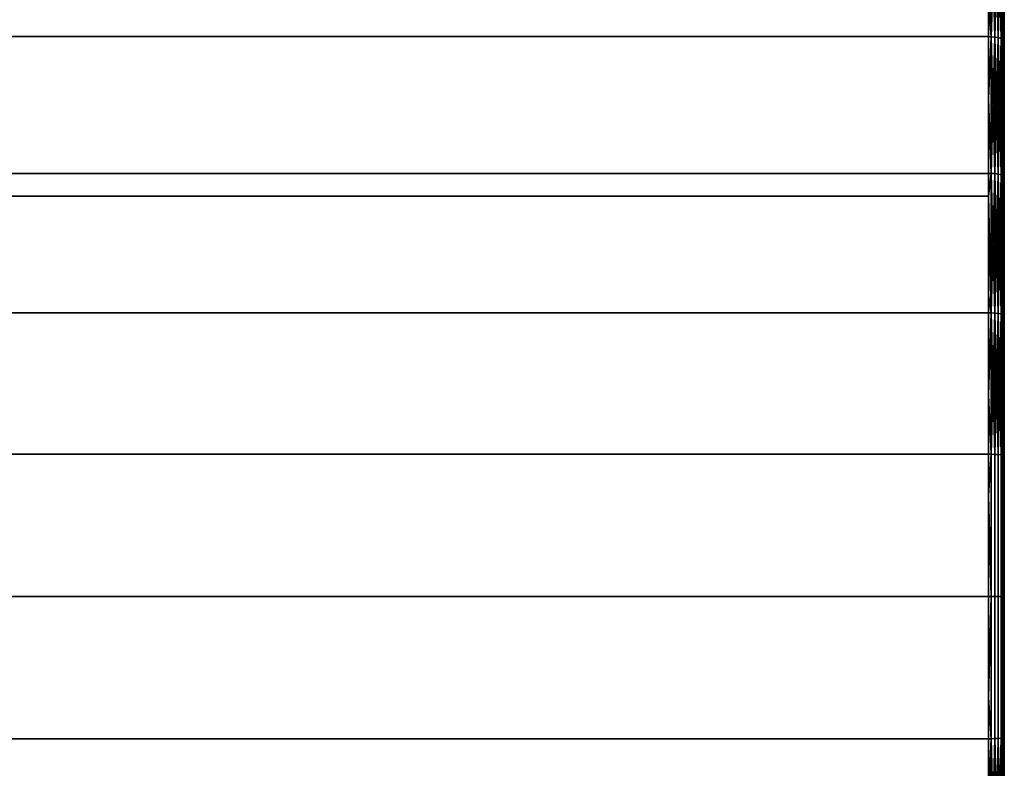
# Model space of a CAD drawing. Extents: x -0.051 to 0.051, y -0.712 to 0.
# Drawn here: x 0.029 to 0.042, y -0.055 to -0.046 of the extents above; entities that cross this region are included whole.
import ezdxf

# ---------------------------------------------------------------- set-up
doc = ezdxf.new("R2010")
doc.units = 0
doc.layers.add('L8_DREHEINHEIT_FARBE2', color=7, linetype='CONTINUOUS')

msp = doc.modelspace()

# ---------------------------------------------------------------- linework, layer by layer
at = {"layer": 'L8_DREHEINHEIT_FARBE2', "color": 253}
for points, invisible_edges in [([(-0.0418, -0.045544, 0.175179), (0.0418, -0.044281, 0.1747), (-0.0418, -0.045975, 0.175342), (-0.0418, -0.045544, 0.175179)], 11), ([(-0.0418, -0.045975, 0.175342), (0.0418, -0.044281, 0.1747), (0.0418, -0.045975, 0.175342), (-0.0418, -0.045975, 0.175342)], 11), ([(0.0418, -0.045975, 0.175342), (0.0418, -0.044281, 0.1747), (0.0418, -0.045544, 0.175179), (0.0418, -0.045975, 0.175342)], 9), ([(0.041834, -0.044282, 0.133303), (0.0418, -0.044342, 0.133277), (0.041834, -0.045976, 0.132661), (0.041834, -0.044282, 0.133303)], 8), ([(0.041834, -0.045976, 0.175339), (0.0418, -0.045544, 0.175179), (0.041834, -0.044282, 0.174697), (0.041834, -0.045976, 0.175339)], 8), ([(0.041881, -0.04598, 0.132674), (0.041834, -0.044282, 0.133303), (0.041834, -0.045976, 0.132661), (0.041881, -0.04598, 0.132674)], 8), ([(0.041881, -0.044287, 0.133316), (0.041834, -0.044282, 0.133303), (0.041881, -0.04598, 0.132674), (0.041881, -0.044287, 0.133316)], 8), ([(0.041881, -0.044287, 0.174684), (0.041834, -0.045976, 0.175339), (0.041834, -0.044282, 0.174697), (0.041881, -0.044287, 0.174684)], 8), ([(0.041881, -0.04598, 0.175326), (0.041834, -0.045976, 0.175339), (0.041881, -0.044287, 0.174684), (0.041881, -0.04598, 0.175326)], 8), ([(0.041923, -0.045988, 0.132698), (0.041881, -0.044287, 0.133316), (0.041881, -0.04598, 0.132674), (0.041923, -0.045988, 0.132698)], 8), ([(0.041923, -0.044297, 0.133339), (0.041881, -0.044287, 0.133316), (0.041923, -0.045988, 0.132698), (0.041923, -0.044297, 0.133339)], 8), ([(0.041923, -0.044297, 0.174661), (0.041881, -0.04598, 0.175326), (0.041881, -0.044287, 0.174684), (0.041923, -0.044297, 0.174661)], 8), ([(0.041923, -0.045988, 0.175302), (0.041881, -0.04598, 0.175326), (0.041923, -0.044297, 0.174661), (0.041923, -0.045988, 0.175302)], 8), ([(0.041923, -0.044297, 0.133339), (0.041923, -0.045988, 0.132698), (0.041958, -0.045999, 0.132731), (0.041923, -0.044297, 0.133339)], 8), ([(0.041923, -0.044297, 0.133339), (0.041958, -0.045999, 0.132731), (0.041958, -0.044311, 0.133371), (0.041923, -0.044297, 0.133339)], 8), ([(0.041923, -0.044297, 0.174661), (0.041958, -0.044311, 0.174629), (0.041923, -0.045988, 0.175302), (0.041923, -0.044297, 0.174661)], 8), ([(0.041958, -0.044311, 0.174629), (0.041958, -0.045999, 0.175269), (0.041923, -0.045988, 0.175302), (0.041958, -0.044311, 0.174629)], 8), ([(0.041958, -0.045999, 0.132731), (0.041983, -0.044328, 0.13341), (0.041958, -0.044311, 0.133371), (0.041958, -0.045999, 0.132731)], 9), ([(0.041983, -0.044328, 0.17459), (0.041958, -0.045999, 0.175269), (0.041958, -0.044311, 0.174629), (0.041983, -0.044328, 0.17459)], 9), ([(0.041983, -0.044328, 0.13341), (0.041958, -0.045999, 0.132731), (0.041983, -0.046013, 0.132771), (0.041983, -0.044328, 0.13341)], 9), ([(0.041958, -0.045999, 0.175269), (0.041983, -0.044328, 0.17459), (0.041983, -0.046013, 0.175229), (0.041958, -0.045999, 0.175269)], 9), ([(0.041983, -0.046013, 0.132771), (0.041997, -0.044346, 0.133454), (0.041983, -0.044328, 0.13341), (0.041983, -0.046013, 0.132771)], 9), ([(0.041997, -0.044346, 0.174546), (0.041983, -0.046013, 0.175229), (0.041983, -0.044328, 0.17459), (0.041997, -0.044346, 0.174546)], 9), ([(0.0418, -0.045975, 0.132658), (-0.0418, -0.044342, 0.133277), (-0.0418, -0.045975, 0.132658), (0.0418, -0.045975, 0.132658)], 9), ([(-0.0418, -0.044342, 0.133277), (0.0418, -0.045975, 0.132658), (0.0418, -0.044342, 0.133277), (-0.0418, -0.044342, 0.133277)], 9), ([(0.041834, -0.045976, 0.132661), (0.0418, -0.044342, 0.133277), (0.0418, -0.045975, 0.132658), (0.041834, -0.045976, 0.132661)], 8), ([(0.041997, -0.044346, 0.133454), (0.041983, -0.046013, 0.132771), (0.041997, -0.046028, 0.132816), (0.041997, -0.044346, 0.133454)], 9), ([(0.041983, -0.046013, 0.175229), (0.041997, -0.044346, 0.174546), (0.041997, -0.046028, 0.175184), (0.041983, -0.046013, 0.175229)], 9), ([(0.041997, -0.044346, 0.133454), (0.041997, -0.046028, 0.132816), (0.042, -0.044359, 0.133484), (0.041997, -0.044346, 0.133454)], 8), ([(0.041997, -0.044346, 0.174546), (0.042, -0.044359, 0.174516), (0.042, -0.046038, 0.175152), (0.041997, -0.044346, 0.174546)], 8), ([(0.041997, -0.044346, 0.174546), (0.042, -0.046038, 0.175152), (0.041997, -0.046028, 0.175184), (0.041997, -0.044346, 0.174546)], 8), ([(0.042, -0.044359, 0.133484), (0.041997, -0.046028, 0.132816), (0.042, -0.046038, 0.132848), (0.042, -0.044359, 0.133484)], 8), ([(0.041834, -0.045976, 0.175339), (0.0418, -0.045975, 0.175342), (0.0418, -0.045544, 0.175179), (0.041834, -0.045976, 0.175339)], 8), ([(-0.0418, -0.046766, 0.132429), (0.0418, -0.047715, 0.132154), (-0.0418, -0.045975, 0.132658), (-0.0418, -0.046766, 0.132429)], 11), ([(-0.0418, -0.045975, 0.132658), (0.0418, -0.047715, 0.132154), (0.0418, -0.045975, 0.132658), (-0.0418, -0.045975, 0.132658)], 11), ([(0.0418, -0.045975, 0.175342), (-0.0418, -0.047715, 0.175846), (-0.0418, -0.045975, 0.175342), (0.0418, -0.045975, 0.175342)], 9), ([(-0.0418, -0.047715, 0.175846), (0.0418, -0.045975, 0.175342), (0.0418, -0.047715, 0.175846), (-0.0418, -0.047715, 0.175846)], 9), ([(0.0418, -0.045975, 0.132658), (0.0418, -0.047715, 0.132154), (0.0418, -0.046766, 0.132429), (0.0418, -0.045975, 0.132658)], 9), ([(0.041834, -0.045976, 0.132661), (0.0418, -0.045975, 0.132658), (0.0418, -0.046766, 0.132429), (0.041834, -0.045976, 0.132661)], 8), ([(0.041834, -0.045976, 0.175339), (0.0418, -0.047715, 0.175846), (0.0418, -0.045975, 0.175342), (0.041834, -0.045976, 0.175339)], 9), ([(0.041834, -0.045976, 0.132661), (0.0418, -0.046766, 0.132429), (0.041834, -0.047716, 0.132157), (0.041834, -0.045976, 0.132661)], 8), ([(0.0418, -0.047715, 0.175846), (0.041834, -0.045976, 0.175339), (0.041834, -0.047716, 0.175843), (0.0418, -0.047715, 0.175846)], 9), ([(0.041881, -0.047719, 0.13217), (0.041834, -0.045976, 0.132661), (0.041834, -0.047716, 0.132157), (0.041881, -0.047719, 0.13217)], 8), ([(0.041881, -0.04598, 0.132674), (0.041834, -0.045976, 0.132661), (0.041881, -0.047719, 0.13217), (0.041881, -0.04598, 0.132674)], 8), ([(0.041881, -0.04598, 0.175326), (0.041834, -0.047716, 0.175843), (0.041834, -0.045976, 0.175339), (0.041881, -0.04598, 0.175326)], 8), ([(0.041881, -0.047719, 0.17583), (0.041834, -0.047716, 0.175843), (0.041881, -0.04598, 0.175326), (0.041881, -0.047719, 0.17583)], 8), ([(0.041923, -0.047726, 0.132195), (0.041881, -0.04598, 0.132674), (0.041881, -0.047719, 0.13217), (0.041923, -0.047726, 0.132195)], 8), ([(0.041923, -0.045988, 0.132698), (0.041881, -0.04598, 0.132674), (0.041923, -0.047726, 0.132195), (0.041923, -0.045988, 0.132698)], 8), ([(0.041923, -0.045988, 0.175302), (0.041881, -0.047719, 0.17583), (0.041881, -0.04598, 0.175326), (0.041923, -0.045988, 0.175302)], 8), ([(0.041923, -0.047726, 0.175805), (0.041881, -0.047719, 0.17583), (0.041923, -0.045988, 0.175302), (0.041923, -0.047726, 0.175805)], 8), ([(0.041923, -0.045988, 0.132698), (0.041923, -0.047726, 0.132195), (0.041958, -0.047734, 0.132229), (0.041923, -0.045988, 0.132698)], 8), ([(0.041923, -0.045988, 0.132698), (0.041958, -0.047734, 0.132229), (0.041958, -0.045999, 0.132731), (0.041923, -0.045988, 0.132698)], 8), ([(0.041923, -0.045988, 0.175302), (0.041958, -0.045999, 0.175269), (0.041923, -0.047726, 0.175805), (0.041923, -0.045988, 0.175302)], 8), ([(0.041958, -0.045999, 0.175269), (0.041958, -0.047734, 0.175771), (0.041923, -0.047726, 0.175805), (0.041958, -0.045999, 0.175269)], 8), ([(0.041958, -0.047734, 0.132229), (0.041983, -0.046013, 0.132771), (0.041958, -0.045999, 0.132731), (0.041958, -0.047734, 0.132229)], 9), ([(0.041983, -0.046013, 0.175229), (0.041958, -0.047734, 0.175771), (0.041958, -0.045999, 0.175269), (0.041983, -0.046013, 0.175229)], 9), ([(0.041983, -0.046013, 0.132771), (0.041958, -0.047734, 0.132229), (0.041983, -0.047744, 0.13227), (0.041983, -0.046013, 0.132771)], 9), ([(0.041958, -0.047734, 0.175771), (0.041983, -0.046013, 0.175229), (0.041983, -0.047744, 0.17573), (0.041958, -0.047734, 0.175771)], 9), ([(0.041983, -0.046013, 0.132771), (0.041983, -0.047744, 0.13227), (0.041997, -0.047755, 0.132315), (0.041983, -0.046013, 0.132771)], 8), ([(0.041983, -0.046013, 0.132771), (0.041997, -0.047755, 0.132315), (0.041997, -0.046028, 0.132816), (0.041983, -0.046013, 0.132771)], 8), ([(0.041983, -0.046013, 0.175229), (0.041997, -0.046028, 0.175184), (0.041983, -0.047744, 0.17573), (0.041983, -0.046013, 0.175229)], 8), ([(0.041997, -0.046028, 0.175184), (0.041997, -0.047755, 0.175685), (0.041983, -0.047744, 0.17573), (0.041997, -0.046028, 0.175184)], 8), ([(0.041997, -0.047755, 0.132315), (0.042, -0.046038, 0.132848), (0.041997, -0.046028, 0.132816), (0.041997, -0.047755, 0.132315)], 9), ([(0.042, -0.046038, 0.175152), (0.041997, -0.047755, 0.175685), (0.041997, -0.046028, 0.175184), (0.042, -0.046038, 0.175152)], 9), ([(0.042, -0.046038, 0.132848), (0.041997, -0.047755, 0.132315), (0.042, -0.047763, 0.132348), (0.042, -0.046038, 0.132848)], 9), ([(0.041997, -0.047755, 0.175685), (0.042, -0.046038, 0.175152), (0.042, -0.047763, 0.175652), (0.041997, -0.047755, 0.175685)], 9), ([(0.0418, -0.047715, 0.132154), (-0.0418, -0.046766, 0.132429), (-0.0418, -0.047715, 0.132154), (0.0418, -0.047715, 0.132154)], 9), ([(0.041834, -0.047716, 0.132157), (0.0418, -0.046766, 0.132429), (0.0418, -0.047715, 0.132154), (0.041834, -0.047716, 0.132157)], 8), ([(-0.0418, -0.049265, 0.131837), (0.0418, -0.049491, 0.131791), (-0.0418, -0.047715, 0.132154), (-0.0418, -0.049265, 0.131837)], 11), ([(-0.0418, -0.047715, 0.132154), (0.0418, -0.049491, 0.131791), (0.0418, -0.049265, 0.131837), (-0.0418, -0.047715, 0.132154)], 13), ([(-0.0418, -0.047715, 0.132154), (0.0418, -0.049265, 0.131837), (0.0418, -0.047715, 0.132154), (-0.0418, -0.047715, 0.132154)], 9), ([(-0.0418, -0.047715, 0.175846), (0.0418, -0.048006, 0.175905), (-0.0418, -0.048006, 0.175905), (-0.0418, -0.047715, 0.175846)], 9), ([(0.0418, -0.048006, 0.175905), (-0.0418, -0.047715, 0.175846), (0.0418, -0.047715, 0.175846), (0.0418, -0.048006, 0.175905)], 9), ([(0.041834, -0.049491, 0.131794), (0.0418, -0.047715, 0.132154), (0.0418, -0.049265, 0.131837), (0.041834, -0.049491, 0.131794)], 9), ([(0.0418, -0.047715, 0.132154), (0.041834, -0.049491, 0.131794), (0.041834, -0.047716, 0.132157), (0.0418, -0.047715, 0.132154)], 9), ([(0.041834, -0.047716, 0.175843), (0.0418, -0.048006, 0.175905), (0.0418, -0.047715, 0.175846), (0.041834, -0.047716, 0.175843)], 8), ([(0.041834, -0.047716, 0.175843), (0.041834, -0.049491, 0.176206), (0.0418, -0.048006, 0.175905), (0.041834, -0.047716, 0.175843)], 8), ([(0.041881, -0.049493, 0.131808), (0.041834, -0.047716, 0.132157), (0.041834, -0.049491, 0.131794), (0.041881, -0.049493, 0.131808)], 8), ([(0.041881, -0.047719, 0.13217), (0.041834, -0.047716, 0.132157), (0.041881, -0.049493, 0.131808), (0.041881, -0.047719, 0.13217)], 8), ([(0.041881, -0.047719, 0.17583), (0.041834, -0.049491, 0.176206), (0.041834, -0.047716, 0.175843), (0.041881, -0.047719, 0.17583)], 8), ([(0.041881, -0.047719, 0.17583), (0.041881, -0.049493, 0.176192), (0.041834, -0.049491, 0.176206), (0.041881, -0.047719, 0.17583)], 8), ([(0.041923, -0.049498, 0.131833), (0.041881, -0.047719, 0.13217), (0.041881, -0.049493, 0.131808), (0.041923, -0.049498, 0.131833)], 8), ([(0.041923, -0.047726, 0.132195), (0.041881, -0.047719, 0.13217), (0.041923, -0.049498, 0.131833), (0.041923, -0.047726, 0.132195)], 8), ([(0.041923, -0.047726, 0.175805), (0.041881, -0.049493, 0.176192), (0.041881, -0.047719, 0.17583), (0.041923, -0.047726, 0.175805)], 8), ([(0.041923, -0.047726, 0.175805), (0.041923, -0.049498, 0.176167), (0.041881, -0.049493, 0.176192), (0.041923, -0.047726, 0.175805)], 8), ([(0.041923, -0.047726, 0.132195), (0.041923, -0.049498, 0.131833), (0.041958, -0.049503, 0.131867), (0.041923, -0.047726, 0.132195)], 8), ([(0.041923, -0.047726, 0.132195), (0.041958, -0.049503, 0.131867), (0.041958, -0.047734, 0.132229), (0.041923, -0.047726, 0.132195)], 8), ([(0.041923, -0.047726, 0.175805), (0.041958, -0.047734, 0.175771), (0.041923, -0.049498, 0.176167), (0.041923, -0.047726, 0.175805)], 8), ([(0.041958, -0.047734, 0.175771), (0.041958, -0.049503, 0.176133), (0.041923, -0.049498, 0.176167), (0.041958, -0.047734, 0.175771)], 8), ([(0.041958, -0.047734, 0.132229), (0.041958, -0.049503, 0.131867), (0.041983, -0.04951, 0.131909), (0.041958, -0.047734, 0.132229)], 8), ([(0.041958, -0.047734, 0.132229), (0.041983, -0.04951, 0.131909), (0.041983, -0.047744, 0.13227), (0.041958, -0.047734, 0.132229)], 8), ([(0.041958, -0.047734, 0.175771), (0.041983, -0.047744, 0.17573), (0.041958, -0.049503, 0.176133), (0.041958, -0.047734, 0.175771)], 8), ([(0.041983, -0.047744, 0.17573), (0.041983, -0.04951, 0.176091), (0.041958, -0.049503, 0.176133), (0.041983, -0.047744, 0.17573)], 8), ([(0.041983, -0.047744, 0.13227), (0.041983, -0.04951, 0.131909), (0.041997, -0.049517, 0.131956), (0.041983, -0.047744, 0.13227)], 8), ([(0.041983, -0.047744, 0.13227), (0.041997, -0.049517, 0.131956), (0.041997, -0.047755, 0.132315), (0.041983, -0.047744, 0.13227)], 8), ([(0.041983, -0.047744, 0.17573), (0.041997, -0.047755, 0.175685), (0.041983, -0.04951, 0.176091), (0.041983, -0.047744, 0.17573)], 8), ([(0.041997, -0.047755, 0.175685), (0.041997, -0.049517, 0.176044), (0.041983, -0.04951, 0.176091), (0.041997, -0.047755, 0.175685)], 8), ([(0.041997, -0.049517, 0.131956), (0.042, -0.047763, 0.132348), (0.041997, -0.047755, 0.132315), (0.041997, -0.049517, 0.131956)], 9), ([(0.042, -0.047763, 0.175652), (0.041997, -0.049517, 0.176044), (0.041997, -0.047755, 0.175685), (0.042, -0.047763, 0.175652)], 9), ([(0.042, -0.047763, 0.132348), (0.041997, -0.049517, 0.131956), (0.042, -0.049523, 0.131989), (0.042, -0.047763, 0.132348)], 9), ([(0.041997, -0.049517, 0.176044), (0.042, -0.047763, 0.175652), (0.042, -0.049523, 0.176011), (0.041997, -0.049517, 0.176044)], 9), ([(-0.0418, -0.048006, 0.175905), (0.0418, -0.049491, 0.176209), (-0.0418, -0.049491, 0.176209), (-0.0418, -0.048006, 0.175905)], 9), ([(0.0418, -0.049491, 0.176209), (-0.0418, -0.048006, 0.175905), (0.0418, -0.048006, 0.175905), (0.0418, -0.049491, 0.176209)], 9), ([(0.041834, -0.049491, 0.176206), (0.0418, -0.049491, 0.176209), (0.0418, -0.048006, 0.175905), (0.041834, -0.049491, 0.176206)], 8), ([(0.0418, -0.049491, 0.131791), (-0.0418, -0.049265, 0.131837), (-0.0418, -0.049491, 0.131791), (0.0418, -0.049491, 0.131791)], 9), ([(0.041834, -0.049491, 0.131794), (0.0418, -0.049265, 0.131837), (0.0418, -0.049491, 0.131791), (0.041834, -0.049491, 0.131794)], 8), ([(0.0418, -0.05129, 0.176427), (-0.0418, -0.050537, 0.176336), (-0.0418, -0.049491, 0.176209), (0.0418, -0.05129, 0.176427)], 13), ([(0.0418, -0.05129, 0.176427), (-0.0418, -0.049491, 0.176209), (0.0418, -0.049491, 0.176209), (0.0418, -0.05129, 0.176427)], 13), ([(0.0418, -0.05129, 0.131573), (-0.0418, -0.049491, 0.131791), (-0.0418, -0.05129, 0.131573), (0.0418, -0.05129, 0.131573)], 9), ([(-0.0418, -0.049491, 0.131791), (0.0418, -0.05129, 0.131573), (0.0418, -0.049491, 0.131791), (-0.0418, -0.049491, 0.131791)], 9), ([(0.0418, -0.05129, 0.176427), (0.0418, -0.049491, 0.176209), (0.0418, -0.050537, 0.176336), (0.0418, -0.05129, 0.176427)], 9), ([(0.041834, -0.049491, 0.176206), (0.041834, -0.05129, 0.176424), (0.0418, -0.050537, 0.176336), (0.041834, -0.049491, 0.176206)], 8), ([(0.041834, -0.049491, 0.176206), (0.0418, -0.050537, 0.176336), (0.0418, -0.049491, 0.176209), (0.041834, -0.049491, 0.176206)], 8), ([(0.041834, -0.05129, 0.131576), (0.0418, -0.049491, 0.131791), (0.0418, -0.05129, 0.131573), (0.041834, -0.05129, 0.131576)], 9), ([(0.0418, -0.049491, 0.131791), (0.041834, -0.05129, 0.131576), (0.041834, -0.049491, 0.131794), (0.0418, -0.049491, 0.131791)], 9), ([(0.041881, -0.051291, 0.13159), (0.041834, -0.049491, 0.131794), (0.041834, -0.05129, 0.131576), (0.041881, -0.051291, 0.13159)], 8), ([(0.041881, -0.049493, 0.131808), (0.041834, -0.049491, 0.131794), (0.041881, -0.051291, 0.13159), (0.041881, -0.049493, 0.131808)], 8), ([(0.041881, -0.049493, 0.176192), (0.041834, -0.05129, 0.176424), (0.041834, -0.049491, 0.176206), (0.041881, -0.049493, 0.176192)], 8), ([(0.041881, -0.049493, 0.176192), (0.041881, -0.051291, 0.17641), (0.041834, -0.05129, 0.176424), (0.041881, -0.049493, 0.176192)], 8), ([(0.041923, -0.051293, 0.131615), (0.041881, -0.049493, 0.131808), (0.041881, -0.051291, 0.13159), (0.041923, -0.051293, 0.131615)], 8), ([(0.041923, -0.049498, 0.131833), (0.041881, -0.049493, 0.131808), (0.041923, -0.051293, 0.131615), (0.041923, -0.049498, 0.131833)], 8), ([(0.041923, -0.049498, 0.176167), (0.041881, -0.051291, 0.17641), (0.041881, -0.049493, 0.176192), (0.041923, -0.049498, 0.176167)], 8), ([(0.041923, -0.049498, 0.176167), (0.041923, -0.051293, 0.176385), (0.041881, -0.051291, 0.17641), (0.041923, -0.049498, 0.176167)], 8), ([(0.041923, -0.049498, 0.131833), (0.041923, -0.051293, 0.131615), (0.041958, -0.051296, 0.13165), (0.041923, -0.049498, 0.131833)], 8), ([(0.041958, -0.049503, 0.131867), (0.041923, -0.049498, 0.131833), (0.041958, -0.051296, 0.13165), (0.041958, -0.049503, 0.131867)], 8), ([(0.041958, -0.049503, 0.176133), (0.041923, -0.051293, 0.176385), (0.041923, -0.049498, 0.176167), (0.041958, -0.049503, 0.176133)], 8), ([(0.041958, -0.049503, 0.176133), (0.041958, -0.051296, 0.17635), (0.041923, -0.051293, 0.176385), (0.041958, -0.049503, 0.176133)], 8), ([(0.041958, -0.049503, 0.131867), (0.041958, -0.051296, 0.13165), (0.041983, -0.051299, 0.131692), (0.041958, -0.049503, 0.131867)], 8), ([(0.041958, -0.049503, 0.131867), (0.041983, -0.051299, 0.131692), (0.041983, -0.04951, 0.131909), (0.041958, -0.049503, 0.131867)], 8), ([(0.041958, -0.049503, 0.176133), (0.041983, -0.04951, 0.176091), (0.041958, -0.051296, 0.17635), (0.041958, -0.049503, 0.176133)], 8), ([(0.041983, -0.04951, 0.176091), (0.041983, -0.051299, 0.176308), (0.041958, -0.051296, 0.17635), (0.041983, -0.04951, 0.176091)], 8), ([(0.041983, -0.04951, 0.131909), (0.041983, -0.051299, 0.131692), (0.041997, -0.051303, 0.131739), (0.041983, -0.04951, 0.131909)], 8), ([(0.041983, -0.04951, 0.131909), (0.041997, -0.051303, 0.131739), (0.041997, -0.049517, 0.131956), (0.041983, -0.04951, 0.131909)], 8), ([(0.041983, -0.04951, 0.176091), (0.041997, -0.049517, 0.176044), (0.041983, -0.051299, 0.176308), (0.041983, -0.04951, 0.176091)], 8), ([(0.041997, -0.049517, 0.176044), (0.041997, -0.051303, 0.176261), (0.041983, -0.051299, 0.176308), (0.041997, -0.049517, 0.176044)], 8), ([(0.041997, -0.051303, 0.131739), (0.042, -0.049523, 0.131989), (0.041997, -0.049517, 0.131956), (0.041997, -0.051303, 0.131739)], 9), ([(0.042, -0.049523, 0.176011), (0.041997, -0.051303, 0.176261), (0.041997, -0.049517, 0.176044), (0.042, -0.049523, 0.176011)], 9), ([(0.042, -0.049523, 0.131989), (0.041997, -0.051303, 0.131739), (0.042, -0.051306, 0.131772), (0.042, -0.049523, 0.131989)], 9), ([(0.041997, -0.051303, 0.176261), (0.042, -0.049523, 0.176011), (0.042, -0.051306, 0.176228), (0.041997, -0.051303, 0.176261)], 9), ([(-0.0418, -0.050537, 0.176336), (0.0418, -0.05129, 0.176427), (-0.0418, -0.05129, 0.176427), (-0.0418, -0.050537, 0.176336)], 9), ([(0.041834, -0.05129, 0.176424), (0.0418, -0.05129, 0.176427), (0.0418, -0.050537, 0.176336), (0.041834, -0.05129, 0.176424)], 8), ([(-0.0418, -0.051816, 0.131552), (0.0418, -0.0531, 0.1315), (-0.0418, -0.05129, 0.131573), (-0.0418, -0.051816, 0.131552)], 11), ([(-0.0418, -0.05129, 0.131573), (0.0418, -0.0531, 0.1315), (0.0418, -0.05129, 0.131573), (-0.0418, -0.05129, 0.131573)], 11), ([(-0.0418, -0.05129, 0.176427), (0.0418, -0.0531, 0.1765), (-0.0418, -0.0531, 0.1765), (-0.0418, -0.05129, 0.176427)], 9), ([(0.0418, -0.0531, 0.1765), (-0.0418, -0.05129, 0.176427), (0.0418, -0.05129, 0.176427), (0.0418, -0.0531, 0.1765)], 9), ([(0.0418, -0.05129, 0.131573), (0.0418, -0.0531, 0.1315), (0.0418, -0.051816, 0.131552), (0.0418, -0.05129, 0.131573)], 9), ([(0.0418, -0.05129, 0.176427), (0.041834, -0.0531, 0.176497), (0.0418, -0.0531, 0.1765), (0.0418, -0.05129, 0.176427)], 9), ([(0.041834, -0.0531, 0.176497), (0.0418, -0.05129, 0.176427), (0.041834, -0.05129, 0.176424), (0.041834, -0.0531, 0.176497)], 9), ([(0.041834, -0.05129, 0.131576), (0.0418, -0.05129, 0.131573), (0.0418, -0.051816, 0.131552), (0.041834, -0.05129, 0.131576)], 8), ([(0.041834, -0.05129, 0.131576), (0.0418, -0.051816, 0.131552), (0.041834, -0.0531, 0.131503), (0.041834, -0.05129, 0.131576)], 8), ([(0.041881, -0.0531, 0.131517), (0.041834, -0.05129, 0.131576), (0.041834, -0.0531, 0.131503), (0.041881, -0.0531, 0.131517)], 9), ([(0.041834, -0.05129, 0.131576), (0.041881, -0.0531, 0.131517), (0.041881, -0.051291, 0.13159), (0.041834, -0.05129, 0.131576)], 9), ([(0.041834, -0.05129, 0.176424), (0.041881, -0.0531, 0.176483), (0.041834, -0.0531, 0.176497), (0.041834, -0.05129, 0.176424)], 9), ([(0.041881, -0.0531, 0.176483), (0.041834, -0.05129, 0.176424), (0.041881, -0.051291, 0.17641), (0.041881, -0.0531, 0.176483)], 9), ([(0.041923, -0.0531, 0.131542), (0.041881, -0.051291, 0.13159), (0.041881, -0.0531, 0.131517), (0.041923, -0.0531, 0.131542)], 9), ([(0.041881, -0.051291, 0.13159), (0.041923, -0.0531, 0.131542), (0.041923, -0.051293, 0.131615), (0.041881, -0.051291, 0.13159)], 9), ([(0.041881, -0.051291, 0.17641), (0.041923, -0.0531, 0.176458), (0.041881, -0.0531, 0.176483), (0.041881, -0.051291, 0.17641)], 9), ([(0.041923, -0.0531, 0.176458), (0.041881, -0.051291, 0.17641), (0.041923, -0.051293, 0.176385), (0.041923, -0.0531, 0.176458)], 9), ([(0.041923, -0.0531, 0.131542), (0.041958, -0.051296, 0.13165), (0.041923, -0.051293, 0.131615), (0.041923, -0.0531, 0.131542)], 9), ([(0.041923, -0.051293, 0.176385), (0.041958, -0.0531, 0.176423), (0.041923, -0.0531, 0.176458), (0.041923, -0.051293, 0.176385)], 9), ([(0.041958, -0.0531, 0.176423), (0.041923, -0.051293, 0.176385), (0.041958, -0.051296, 0.17635), (0.041958, -0.0531, 0.176423)], 9), ([(0.041958, -0.051296, 0.13165), (0.041923, -0.0531, 0.131542), (0.041958, -0.0531, 0.131577), (0.041958, -0.051296, 0.13165)], 9), ([(0.041958, -0.0531, 0.131577), (0.041983, -0.051299, 0.131692), (0.041958, -0.051296, 0.13165), (0.041958, -0.0531, 0.131577)], 9), ([(0.041958, -0.051296, 0.17635), (0.041983, -0.0531, 0.176381), (0.041958, -0.0531, 0.176423), (0.041958, -0.051296, 0.17635)], 9), ([(0.041983, -0.0531, 0.176381), (0.041958, -0.051296, 0.17635), (0.041983, -0.051299, 0.176308), (0.041983, -0.0531, 0.176381)], 9), ([(0.041983, -0.051299, 0.131692), (0.041958, -0.0531, 0.131577), (0.041983, -0.0531, 0.131619), (0.041983, -0.051299, 0.131692)], 9), ([(0.041983, -0.0531, 0.131619), (0.041997, -0.051303, 0.131739), (0.041983, -0.051299, 0.131692), (0.041983, -0.0531, 0.131619)], 9), ([(0.041983, -0.051299, 0.176308), (0.041997, -0.051303, 0.176261), (0.041983, -0.0531, 0.176381), (0.041983, -0.051299, 0.176308)], 8), ([(0.041997, -0.051303, 0.131739), (0.041983, -0.0531, 0.131619), (0.041997, -0.0531, 0.131666), (0.041997, -0.051303, 0.131739)], 9), ([(0.041997, -0.051303, 0.176261), (0.041997, -0.0531, 0.176333), (0.041983, -0.0531, 0.176381), (0.041997, -0.051303, 0.176261)], 8), ([(0.041997, -0.051303, 0.131739), (0.041997, -0.0531, 0.131666), (0.042, -0.051306, 0.131772), (0.041997, -0.051303, 0.131739)], 8), ([(0.041997, -0.051303, 0.176261), (0.042, -0.0531, 0.1763), (0.041997, -0.0531, 0.176333), (0.041997, -0.051303, 0.176261)], 9), ([(0.042, -0.0531, 0.1763), (0.041997, -0.051303, 0.176261), (0.042, -0.051306, 0.176228), (0.042, -0.0531, 0.1763)], 9), ([(0.042, -0.051306, 0.131772), (0.041997, -0.0531, 0.131666), (0.042, -0.0531, 0.1317), (0.042, -0.051306, 0.131772)], 8), ([(0.0418, -0.0531, 0.1315), (-0.0418, -0.051816, 0.131552), (-0.0418, -0.0531, 0.1315), (0.0418, -0.0531, 0.1315)], 9), ([(0.041834, -0.0531, 0.131503), (0.0418, -0.051816, 0.131552), (0.0418, -0.0531, 0.1315), (0.041834, -0.0531, 0.131503)], 8), ([(-0.0418, -0.054384, 0.131552), (0.0418, -0.05491, 0.131573), (-0.0418, -0.0531, 0.1315), (-0.0418, -0.054384, 0.131552)], 11), ([(-0.0418, -0.0531, 0.1315), (0.0418, -0.05491, 0.131573), (0.0418, -0.0531, 0.1315), (-0.0418, -0.0531, 0.1315)], 11), ([(-0.0418, -0.0531, 0.1765), (0.0418, -0.05491, 0.176427), (-0.0418, -0.05491, 0.176427), (-0.0418, -0.0531, 0.1765)], 9), ([(0.0418, -0.05491, 0.176427), (-0.0418, -0.0531, 0.1765), (0.0418, -0.0531, 0.1765), (0.0418, -0.05491, 0.176427)], 9), ([(0.0418, -0.0531, 0.1315), (0.0418, -0.05491, 0.131573), (0.0418, -0.054384, 0.131552), (0.0418, -0.0531, 0.1315)], 9), ([(0.0418, -0.0531, 0.1765), (0.041834, -0.05491, 0.176424), (0.0418, -0.05491, 0.176427), (0.0418, -0.0531, 0.1765)], 9), ([(0.041834, -0.05491, 0.176424), (0.0418, -0.0531, 0.1765), (0.041834, -0.0531, 0.176497), (0.041834, -0.05491, 0.176424)], 9), ([(0.041834, -0.0531, 0.131503), (0.0418, -0.054384, 0.131552), (0.041834, -0.05491, 0.131576), (0.041834, -0.0531, 0.131503)], 8), ([(0.041834, -0.0531, 0.131503), (0.0418, -0.0531, 0.1315), (0.0418, -0.054384, 0.131552), (0.041834, -0.0531, 0.131503)], 8), ([(0.041834, -0.0531, 0.176497), (0.041881, -0.054909, 0.17641), (0.041834, -0.05491, 0.176424), (0.041834, -0.0531, 0.176497)], 9), ([(0.041881, -0.054909, 0.17641), (0.041834, -0.0531, 0.176497), (0.041881, -0.0531, 0.176483), (0.041881, -0.054909, 0.17641)], 9), ([(0.041881, -0.054909, 0.13159), (0.041834, -0.0531, 0.131503), (0.041834, -0.05491, 0.131576), (0.041881, -0.054909, 0.13159)], 9), ([(0.041834, -0.0531, 0.131503), (0.041881, -0.054909, 0.13159), (0.041881, -0.0531, 0.131517), (0.041834, -0.0531, 0.131503)], 9), ([(0.041881, -0.0531, 0.176483), (0.041923, -0.054907, 0.176385), (0.041881, -0.054909, 0.17641), (0.041881, -0.0531, 0.176483)], 9), ([(0.041923, -0.054907, 0.176385), (0.041881, -0.0531, 0.176483), (0.041923, -0.0531, 0.176458), (0.041923, -0.054907, 0.176385)], 9), ([(0.041923, -0.054907, 0.131615), (0.041881, -0.0531, 0.131517), (0.041881, -0.054909, 0.13159), (0.041923, -0.054907, 0.131615)], 9), ([(0.041881, -0.0531, 0.131517), (0.041923, -0.054907, 0.131615), (0.041923, -0.0531, 0.131542), (0.041881, -0.0531, 0.131517)], 9), ([(0.041923, -0.0531, 0.176458), (0.041958, -0.054904, 0.17635), (0.041923, -0.054907, 0.176385), (0.041923, -0.0531, 0.176458)], 9), ([(0.041958, -0.054904, 0.17635), (0.041923, -0.0531, 0.176458), (0.041958, -0.0531, 0.176423), (0.041958, -0.054904, 0.17635)], 9), ([(0.041958, -0.054904, 0.13165), (0.041923, -0.0531, 0.131542), (0.041923, -0.054907, 0.131615), (0.041958, -0.054904, 0.13165)], 9), ([(0.041923, -0.0531, 0.131542), (0.041958, -0.054904, 0.13165), (0.041958, -0.0531, 0.131577), (0.041923, -0.0531, 0.131542)], 9), ([(0.041958, -0.0531, 0.176423), (0.041983, -0.054901, 0.176308), (0.041958, -0.054904, 0.17635), (0.041958, -0.0531, 0.176423)], 9), ([(0.041983, -0.054901, 0.176308), (0.041958, -0.0531, 0.176423), (0.041983, -0.0531, 0.176381), (0.041983, -0.054901, 0.176308)], 9), ([(0.041983, -0.054901, 0.131692), (0.041958, -0.0531, 0.131577), (0.041958, -0.054904, 0.13165), (0.041983, -0.054901, 0.131692)], 9), ([(0.041958, -0.0531, 0.131577), (0.041983, -0.054901, 0.131692), (0.041983, -0.0531, 0.131619), (0.041958, -0.0531, 0.131577)], 9), ([(0.041997, -0.0531, 0.176333), (0.041983, -0.054901, 0.176308), (0.041983, -0.0531, 0.176381), (0.041997, -0.0531, 0.176333)], 8), ([(0.041997, -0.0531, 0.176333), (0.041997, -0.054897, 0.176261), (0.041983, -0.054901, 0.176308), (0.041997, -0.0531, 0.176333)], 8), ([(0.041997, -0.054897, 0.131739), (0.041983, -0.0531, 0.131619), (0.041983, -0.054901, 0.131692), (0.041997, -0.054897, 0.131739)], 9), ([(0.041983, -0.0531, 0.131619), (0.041997, -0.054897, 0.131739), (0.041997, -0.0531, 0.131666), (0.041983, -0.0531, 0.131619)], 9), ([(0.041997, -0.0531, 0.176333), (0.042, -0.054894, 0.176228), (0.041997, -0.054897, 0.176261), (0.041997, -0.0531, 0.176333)], 9), ([(0.042, -0.054894, 0.176228), (0.041997, -0.0531, 0.176333), (0.042, -0.0531, 0.1763), (0.042, -0.054894, 0.176228)], 9), ([(0.042, -0.0531, 0.1317), (0.041997, -0.054897, 0.131739), (0.042, -0.054894, 0.131772), (0.042, -0.0531, 0.1317)], 8), ([(0.041997, -0.0531, 0.131666), (0.041997, -0.054897, 0.131739), (0.042, -0.0531, 0.1317), (0.041997, -0.0531, 0.131666)], 8), ([(0.0418, -0.05491, 0.131573), (-0.0418, -0.054384, 0.131552), (-0.0418, -0.05491, 0.131573), (0.0418, -0.05491, 0.131573)], 9), ([(0.041834, -0.05491, 0.131576), (0.0418, -0.054384, 0.131552), (0.0418, -0.05491, 0.131573), (0.041834, -0.05491, 0.131576)], 8), ([(0.0418, -0.056709, 0.176209), (-0.0418, -0.055663, 0.176336), (-0.0418, -0.05491, 0.176427), (0.0418, -0.056709, 0.176209)], 13), ([(0.0418, -0.056709, 0.176209), (-0.0418, -0.05491, 0.176427), (0.0418, -0.05491, 0.176427), (0.0418, -0.056709, 0.176209)], 13), ([(0.0418, -0.056709, 0.131791), (-0.0418, -0.05491, 0.131573), (-0.0418, -0.056709, 0.131791), (0.0418, -0.056709, 0.131791)], 9), ([(-0.0418, -0.05491, 0.131573), (0.0418, -0.056709, 0.131791), (0.0418, -0.05491, 0.131573), (-0.0418, -0.05491, 0.131573)], 9), ([(0.0418, -0.056709, 0.176209), (0.0418, -0.05491, 0.176427), (0.0418, -0.055663, 0.176336), (0.0418, -0.056709, 0.176209)], 9), ([(0.041834, -0.05491, 0.176424), (0.041834, -0.056709, 0.176206), (0.0418, -0.055663, 0.176336), (0.041834, -0.05491, 0.176424)], 8), ([(0.041834, -0.05491, 0.176424), (0.0418, -0.055663, 0.176336), (0.0418, -0.05491, 0.176427), (0.041834, -0.05491, 0.176424)], 8), ([(0.041834, -0.056709, 0.131794), (0.0418, -0.05491, 0.131573), (0.0418, -0.056709, 0.131791), (0.041834, -0.056709, 0.131794)], 9), ([(0.0418, -0.05491, 0.131573), (0.041834, -0.056709, 0.131794), (0.041834, -0.05491, 0.131576), (0.0418, -0.05491, 0.131573)], 9), ([(0.041881, -0.054909, 0.17641), (0.041834, -0.056709, 0.176206), (0.041834, -0.05491, 0.176424), (0.041881, -0.054909, 0.17641)], 8), ([(0.041881, -0.054909, 0.17641), (0.041881, -0.056707, 0.176192), (0.041834, -0.056709, 0.176206), (0.041881, -0.054909, 0.17641)], 8), ([(0.041881, -0.054909, 0.13159), (0.041834, -0.05491, 0.131576), (0.041881, -0.056707, 0.131808), (0.041881, -0.054909, 0.13159)], 8), ([(0.041881, -0.056707, 0.131808), (0.041834, -0.05491, 0.131576), (0.041834, -0.056709, 0.131794), (0.041881, -0.056707, 0.131808)], 8), ([(0.041923, -0.054907, 0.176385), (0.041881, -0.056707, 0.176192), (0.041881, -0.054909, 0.17641), (0.041923, -0.054907, 0.176385)], 8), ([(0.041923, -0.054907, 0.176385), (0.041923, -0.056702, 0.176167), (0.041881, -0.056707, 0.176192), (0.041923, -0.054907, 0.176385)], 8), ([(0.041923, -0.054907, 0.131615), (0.041881, -0.054909, 0.13159), (0.041923, -0.056702, 0.131833), (0.041923, -0.054907, 0.131615)], 8), ([(0.041923, -0.056702, 0.131833), (0.041881, -0.054909, 0.13159), (0.041881, -0.056707, 0.131808), (0.041923, -0.056702, 0.131833)], 8), ([(0.041958, -0.054904, 0.17635), (0.041923, -0.056702, 0.176167), (0.041923, -0.054907, 0.176385), (0.041958, -0.054904, 0.17635)], 8), ([(0.041958, -0.054904, 0.17635), (0.041958, -0.056697, 0.176133), (0.041923, -0.056702, 0.176167), (0.041958, -0.054904, 0.17635)], 8), ([(0.041958, -0.054904, 0.13165), (0.041923, -0.054907, 0.131615), (0.041958, -0.056697, 0.131867), (0.041958, -0.054904, 0.13165)], 8), ([(0.041958, -0.056697, 0.131867), (0.041923, -0.054907, 0.131615), (0.041923, -0.056702, 0.131833), (0.041958, -0.056697, 0.131867)], 8), ([(0.041983, -0.054901, 0.176308), (0.041958, -0.056697, 0.176133), (0.041958, -0.054904, 0.17635), (0.041983, -0.054901, 0.176308)], 8), ([(0.041983, -0.054901, 0.176308), (0.041983, -0.05669, 0.176091), (0.041958, -0.056697, 0.176133), (0.041983, -0.054901, 0.176308)], 8), ([(0.041983, -0.054901, 0.131692), (0.041958, -0.054904, 0.13165), (0.041983, -0.05669, 0.131909), (0.041983, -0.054901, 0.131692)], 8), ([(0.041958, -0.054904, 0.13165), (0.041958, -0.056697, 0.131867), (0.041983, -0.05669, 0.131909), (0.041958, -0.054904, 0.13165)], 8), ([(0.041997, -0.054897, 0.176261), (0.041983, -0.05669, 0.176091), (0.041983, -0.054901, 0.176308), (0.041997, -0.054897, 0.176261)], 8), ([(0.041997, -0.054897, 0.176261), (0.041997, -0.056683, 0.176044), (0.041983, -0.05669, 0.176091), (0.041997, -0.054897, 0.176261)], 8), ([(0.041997, -0.054897, 0.131739), (0.041983, -0.054901, 0.131692), (0.041997, -0.056683, 0.131956), (0.041997, -0.054897, 0.131739)], 8), ([(0.041983, -0.054901, 0.131692), (0.041983, -0.05669, 0.131909), (0.041997, -0.056683, 0.131956), (0.041983, -0.054901, 0.131692)], 8), ([(0.042, -0.056677, 0.176011), (0.041997, -0.054897, 0.176261), (0.042, -0.054894, 0.176228), (0.042, -0.056677, 0.176011)], 9), ([(0.041997, -0.054897, 0.131739), (0.042, -0.056677, 0.131989), (0.042, -0.054894, 0.131772), (0.041997, -0.054897, 0.131739)], 9), ([(0.041997, -0.054897, 0.176261), (0.042, -0.056677, 0.176011), (0.041997, -0.056683, 0.176044), (0.041997, -0.054897, 0.176261)], 9), ([(0.042, -0.056677, 0.131989), (0.041997, -0.054897, 0.131739), (0.041997, -0.056683, 0.131956), (0.042, -0.056677, 0.131989)], 9)]:
    msp.add_3dface(points, dxfattribs=dict(at, invisible_edges=invisible_edges))

doc.saveas('drawing.dxf')
